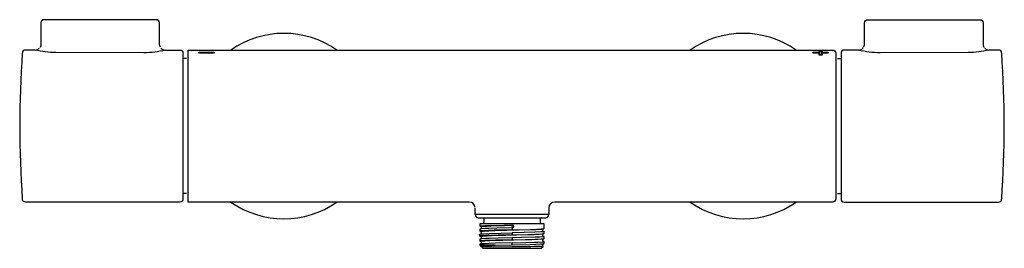
# Model space of a CAD drawing. Units: millimetres. Extents: x 0 to 324, y 1520 to 1596.
import ezdxf

# ---------------------------------------------------------------- set-up
doc = ezdxf.new("R2010")
doc.units = ezdxf.units.MM
doc.header["$MEASUREMENT"] = 0
doc.layers.add('Make2D$可见线$普通线', color=18, linetype='Continuous', true_color=0x000000)

msp = doc.modelspace()

# ---------------------------------------------------------------- linework, layer by layer
at = {"layer": 'Make2D$可见线$普通线'}
for p, q in [((54.95, 1582.69), (53.74, 1582.69)), ((269.08, 1582.69), (270.29, 1582.69)), ((54.95, 1538.33), (53.74, 1538.33)), ((269.08, 1538.33), (270.29, 1538.33)), ((162, 1528.01), (162.01, 1527.87)), ((156.15, 1521.28), (151.47, 1521.28))]:
    msp.add_line(p, q, dxfattribs=at)
for points in [[(46.33, 1586.42, -0.145467), (46, 1587.51), (46, 1594.51, 0.414843), (45, 1595.51), (8.01, 1595.51, 0.414263), (7.01, 1594.51), (7.01, 1587.51, -0.163132), (6.6, 1586.31)], [(277.7, 1586.42, 0.145609), (278.03, 1587.51), (278.03, 1594.51, -0.414843), (279.03, 1595.51), (316.02, 1595.51, -0.414263), (317.02, 1594.51), (317.02, 1587.51, 0.163043), (317.43, 1586.31)], [(48, 1585.51), (52.74, 1585.51, -0.414839), (53.74, 1584.51), (53.74, 1536.51, -0.415037), (52.74, 1535.51), (1.87, 1535.51, -0.393216), (0.87, 1536.44)], [(47.98, 1585.51), (47.99, 1585.51, -0.059668), (40.88, 1584.63), (11.88, 1584.69, -0.057588), (5.01, 1585.51), (1.87, 1585.51, 0.393216), (0.87, 1584.58)], [(149.92, 1533.69, 0.387951), (147.93, 1535.51), (55.45, 1535.51), (55.45, 1585.51), (267.58, 1585.51, -0.415033), (268.58, 1584.51), (268.58, 1536.51, -0.415181), (267.58, 1535.51), (176.1, 1535.51, 0.396262), (174.11, 1533.63), (174.11, 1533.51), (174.11, 1531.37), (149.92, 1531.37), (149.92, 1533.51)], [(323.16, 1584.58, 0.393216), (322.16, 1585.51), (319.02, 1585.51, -0.057588), (312.15, 1584.69), (283.15, 1584.63, -0.059624), (276.04, 1585.51), (276.04, 1585.51), (276.04, 1585.51), (276.04, 1585.51), (276.04, 1585.51), (276.04, 1585.51), (276.04, 1585.51), (276.04, 1585.51), (276.04, 1585.51), (276.04, 1585.51), (276.04, 1585.51), (276.04, 1585.51), (276.04, 1585.51), (276.04, 1585.51), (276.04, 1585.51), (276.04, 1585.51), (276.04, 1585.51), (276.04, 1585.51), (276.04, 1585.51), (276.04, 1585.51), (276.04, 1585.51), (276.04, 1585.51), (276.04, 1585.51), (276.04, 1585.51), (276.04, 1585.51), (276.04, 1585.51), (276.04, 1585.51), (276.04, 1585.51), (276.04, 1585.51), (276.04, 1585.51), (276.04, 1585.51), (276.04, 1585.51), (276.04, 1585.51), (276.04, 1585.51), (276.04, 1585.51), (276.04, 1585.51), (276.04, 1585.51), (276.04, 1585.51), (276.04, 1585.51), (276.04, 1585.51), (276.04, 1585.51), (276.04, 1585.51), (276.04, 1585.51), (276.04, 1585.51), (276.04, 1585.51), (276.04, 1585.51), (276.04, 1585.51), (276.04, 1585.51), (276.04, 1585.51), (276.04, 1585.51), (276.04, 1585.51), (276.04, 1585.51), (276.04, 1585.51), (276.04, 1585.51), (276.04, 1585.51), (276.04, 1585.51), (276.04, 1585.51), (276.04, 1585.51), (276.04, 1585.51), (276.04, 1585.51), (276.04, 1585.51), (276.04, 1585.51), (276.04, 1585.51), (276.04, 1585.51), (276.04, 1585.51), (276.04, 1585.51), (276.04, 1585.51), (271.29, 1585.51, 0.415181), (270.29, 1584.51), (270.29, 1536.51, 0.414164), (271.29, 1535.51), (322.16, 1535.51, 0.393216), (323.16, 1536.44)], [(276.07, 1585.51, 0.193901), (277.44, 1586.1), (277.54, 1586.2)], [(149.92, 1531.37, 0.414211), (150.92, 1530.37), (173.11, 1530.37, 0.414211), (174.11, 1531.37)], [(152.38, 1530.36, -0.362827), (152.8, 1529.87), (152.8, 1528.86, -0.358982), (152.38, 1528.36)], [(171.65, 1530.36, 0.362827), (171.23, 1529.87), (171.23, 1528.86, 0.358982), (171.65, 1528.36)], [(151.74, 1527.54), (151.57, 1527.56, -0.186872), (151.46, 1527.6, -0.238276), (151.51, 1527.62, -0.033423), (152.07, 1527.69), (153.23, 1527.75), (154.92, 1527.82), (159.44, 1527.94), (162, 1528.01), (162.02, 1528.01, -0.990079), (162.03, 1527.02), (162.02, 1527.01), (162.02, 1526.36), (156.14, 1526.21), (154.18, 1526.15), (152.7, 1526.08), (152.23, 1526.05), (151.77, 1526.02)], [(151.69, 1527.56, -0.172032), (151.86, 1527.46, -0.532251), (151.9, 1527.49, -0.033182), (152.45, 1527.56), (153.57, 1527.62), (155.19, 1527.68), (159.54, 1527.8), (162.01, 1527.87), (162.02, 1527.01), (157.05, 1526.89), (154.55, 1526.81), (153.24, 1526.76), (152.08, 1526.69, 0.032645), (151.51, 1526.63), (151.46, 1526.6), (151.46, 1525.95)], [(151.77, 1525.03, 0.547236), (151.8, 1525.86), (151.8, 1525.86), (151.8, 1525.86), (151.8, 1525.86), (151.8, 1525.86), (151.8, 1525.86), (151.8, 1525.86), (151.8, 1525.87), (151.8, 1525.87), (151.8, 1525.87), (151.8, 1525.87), (151.79, 1525.87), (151.79, 1525.87), (151.79, 1525.87), (151.79, 1525.87), (151.79, 1525.87), (151.79, 1525.87), (151.79, 1525.87), (151.79, 1525.87), (151.79, 1525.87), (151.79, 1525.87), (151.79, 1525.87), (151.79, 1525.87), (151.79, 1525.87), (151.79, 1525.87), (151.79, 1525.87), (151.79, 1525.87), (151.79, 1525.87), (151.79, 1525.87), (151.79, 1525.87), (151.79, 1525.87), (151.79, 1525.87), (151.79, 1525.87), (151.79, 1525.87), (151.79, 1525.87), (151.79, 1525.87), (151.79, 1525.87), (151.79, 1525.87), (151.79, 1525.87), (151.79, 1525.87), (151.79, 1525.87), (151.79, 1525.87), (151.79, 1525.87), (151.79, 1525.87), (151.79, 1525.87), (151.79, 1525.87), (151.79, 1525.87), (151.79, 1525.87), (151.79, 1525.87), (151.79, 1525.87), (151.79, 1525.87), (151.79, 1525.87), (151.79, 1525.88), (151.79, 1525.88), (151.79, 1525.88), (151.79, 1525.88), (151.79, 1525.88), (151.79, 1525.88), (151.79, 1525.88), (151.79, 1525.88), (151.79, 1525.88), (151.79, 1525.88), (151.79, 1525.88), (151.79, 1525.88), (151.79, 1525.88), (151.79, 1525.88), (151.79, 1525.88), (151.79, 1525.88), (151.8, 1525.88), (151.8, 1525.88), (151.8, 1525.88), (151.8, 1525.88), (151.8, 1525.88), (151.8, 1525.88), (151.8, 1525.88), (151.8, 1525.88), (151.8, 1525.88), (151.8, 1525.88), (151.8, 1525.88), (151.8, 1525.88), (151.8, 1525.88), (151.8, 1525.89), (151.81, 1525.89), (151.81, 1525.89), (151.81, 1525.89), (151.81, 1525.89), (151.82, 1525.89), (151.82, 1525.89), (151.83, 1525.89), (151.84, 1525.9), (151.84, 1525.9), (151.85, 1525.9), (151.87, 1525.9), (151.89, 1525.91), (151.91, 1525.91), (151.96, 1525.92), (152.1, 1525.94), (152.55, 1525.97), (153, 1526), (154.44, 1526.06), (156.33, 1526.12), (168.08, 1526.43), (169.89, 1526.5), (171.23, 1526.56), (171.62, 1526.58), (172.01, 1526.62, 0.080775), (172.2, 1526.66), (172.2, 1526.67), (172.27, 1526.71)], [(151.46, 1524.32), (151.46, 1524.96), (151.46, 1524.96), (151.46, 1524.96), (151.46, 1524.96), (151.46, 1524.96), (151.46, 1524.96), (151.46, 1524.96), (151.46, 1524.96), (151.46, 1524.96), (151.46, 1524.96), (151.46, 1524.96), (151.46, 1524.96), (151.46, 1524.96), (151.46, 1524.96), (151.46, 1524.96), (151.46, 1524.96), (151.46, 1524.96), (151.46, 1524.96), (151.46, 1524.96), (151.46, 1524.96), (151.46, 1524.96), (151.46, 1524.97), (151.46, 1524.97), (151.46, 1524.97), (151.46, 1524.97), (151.46, 1524.97), (151.46, 1524.97), (151.46, 1524.97), (151.46, 1524.97), (151.46, 1524.97), (151.46, 1524.97), (151.46, 1524.97), (151.46, 1524.97), (151.46, 1524.97), (151.47, 1524.97), (151.47, 1524.97), (151.47, 1524.97), (151.47, 1524.97), (151.47, 1524.97), (151.47, 1524.97), (151.47, 1524.97), (151.48, 1524.98), (151.48, 1524.98), (151.48, 1524.98), (151.48, 1524.98), (151.49, 1524.98), (151.5, 1524.98), (151.5, 1524.98), (151.51, 1524.99), (151.52, 1524.99), (151.54, 1524.99), (151.56, 1525), (151.58, 1525), (151.64, 1525.01), (151.78, 1525.02), (152.24, 1525.06), (152.71, 1525.09), (154.55, 1525.17), (158.47, 1525.28), (162.02, 1525.37), (162.02, 1524.72), (157.49, 1524.6), (154.55, 1524.51), (153.53, 1524.48), (152.08, 1524.4), (151.91, 1524.39), (151.74, 1524.37), (151.57, 1524.35, 0.18898), (151.46, 1524.31, 0.235627), (151.51, 1524.28), (151.72, 1524.25), (151.69, 1524.27), (151.72, 1524.27)], [(172.31, 1524.2), (172.42, 1524.18), (172.46, 1524.18), (172.49, 1524.17), (172.51, 1524.17), (172.52, 1524.16), (172.53, 1524.16), (172.54, 1524.16), (172.54, 1524.16), (172.55, 1524.16), (172.55, 1524.15), (172.55, 1524.15), (172.56, 1524.15), (172.56, 1524.15), (172.56, 1524.15), (172.56, 1524.15), (172.56, 1524.15), (172.56, 1524.15), (172.56, 1524.15), (172.57, 1524.15), (172.57, 1524.15), (172.57, 1524.15), (172.57, 1524.15), (172.57, 1524.15), (172.57, 1524.15), (172.57, 1524.15), (172.57, 1524.14), (172.57, 1524.14), (172.57, 1524.14), (172.57, 1524.14), (172.57, 1524.14), (172.57, 1524.14), (172.57, 1524.14), (172.57, 1524.14), (172.57, 1524.14), (172.57, 1524.14), (172.57, 1524.14), (172.57, 1524.14), (172.57, 1524.14), (172.57, 1524.14), (172.57, 1524.14), (172.57, 1524.14), (172.57, 1524.14), (172.57, 1524.14), (172.57, 1524.14), (172.57, 1524.14), (172.57, 1524.14), (172.57, 1524.14), (172.57, 1524.14), (172.57, 1524.14), (172.57, 1524.14), (172.57, 1524.14), (172.57, 1524.14), (172.57, 1524.14), (172.57, 1524.14), (172.57, 1524.14), (172.57, 1524.14), (172.57, 1524.14), (172.57, 1524.14), (172.57, 1524.14), (172.57, 1524.14), (172.57, 1524.14), (172.57, 1524.14), (172.57, 1524.14), (172.57, 1524.14), (172.57, 1524.14), (172.57, 1524.14), (172.57, 1524.14), (172.57, 1524.14), (172.57, 1524.14), (172.57, 1524.14), (172.57, 1524.13), (172.57, 1524.13), (172.57, 1524.13), (172.57, 1524.13), (172.57, 1524.13), (172.57, 1524.13), (172.57, 1524.13), (172.57, 1524.13), (172.57, 1524.13), (172.57, 1524.13), (172.57, 1524.13), (172.57, 1524.13), (172.57, 1524.13), (172.57, 1524.13), (172.57, 1524.13), (172.57, 1524.13), (172.57, 1524.13), (172.57, 1524.13), (172.57, 1524.13), (172.57, 1524.13), (172.57, 1524.13), (172.57, 1524.13), (172.57, 1524.13), (172.57, 1524.13), (172.57, 1524.13), (172.57, 1524.13), (172.56, 1524.13), (172.56, 1524.13), (172.56, 1524.13), (172.56, 1524.13, -0.058147), (172.12, 1524.06), (171.08, 1524), (169.48, 1523.93), (165.09, 1523.8), (162.02, 1523.73), (162.02, 1523.08), (156.58, 1522.93), (154.54, 1522.87), (152.95, 1522.81), (151.91, 1522.74, 0.058131), (151.47, 1522.68), (151.47, 1522.68), (151.47, 1522.68), (151.47, 1522.68), (151.46, 1522.68), (151.46, 1522.67), (151.46, 1522.67), (151.46, 1522.67), (151.46, 1522.67), (151.46, 1522.67), (151.46, 1522.67), (151.46, 1522.67), (151.46, 1522.67), (151.46, 1522.67), (151.46, 1522.67), (151.46, 1522.67), (151.46, 1522.67), (151.46, 1522.67), (151.46, 1522.67), (151.46, 1522.67), (151.46, 1522.67), (151.46, 1522.67), (151.46, 1522.67), (151.46, 1522.67), (151.46, 1522.67), (151.46, 1522.67), (151.46, 1522.67), (151.46, 1522.67), (151.46, 1522.67), (151.46, 1522.67), (151.46, 1522.67), (151.46, 1522.67), (151.46, 1522.67), (151.46, 1522.67), (151.46, 1522.67), (151.46, 1522.67), (151.46, 1522.67), (151.46, 1522.67), (151.46, 1522.67), (151.46, 1522.67), (151.46, 1522.67), (151.46, 1522.67), (151.46, 1522.67), (151.46, 1522.67), (151.46, 1522.67), (151.46, 1522.66), (151.46, 1522.66), (151.46, 1522.66), (151.46, 1522.66), (151.46, 1522.66), (151.46, 1522.66), (151.46, 1522.66), (151.46, 1522.66), (151.46, 1522.66), (151.46, 1522.66), (151.46, 1522.66), (151.46, 1522.66), (151.46, 1522.66), (151.46, 1522.66), (151.46, 1522.66), (151.46, 1522.66), (151.46, 1522.66), (151.46, 1522.66), (151.46, 1522.66), (151.46, 1522.66), (151.46, 1522.66), (151.46, 1522.66), (151.46, 1522.66), (151.46, 1522.66), (151.46, 1522.66), (151.46, 1522.66), (151.46, 1522.66), (151.46, 1522.66), (151.46, 1522.66), (151.46, 1522.66), (151.46, 1522.66), (151.46, 1522.66), (151.46, 1522.66), (151.46, 1522.66), (151.46, 1522.66), (151.46, 1522.66), (151.46, 1522.66), (151.47, 1522.66), (151.47, 1522.65), (151.47, 1522.65), (151.47, 1522.65), (151.47, 1522.65), (151.47, 1522.65), (151.47, 1522.65), (151.48, 1522.65), (151.48, 1522.65), (151.48, 1522.65), (151.49, 1522.65), (151.49, 1522.64), (151.5, 1522.64), (151.51, 1522.64), (151.52, 1522.64), (151.54, 1522.63), (151.57, 1522.63), (151.61, 1522.62), (151.66, 1522.61), (151.77, 1522.6)], [(162.02, 1523.73), (157.51, 1523.61), (154.55, 1523.52), (153.54, 1523.48), (152.09, 1523.41), (151.92, 1523.39), (151.75, 1523.38), (151.57, 1523.35, 0.186877), (151.46, 1523.32), (151.46, 1522.67)], [(151.75, 1521.73, 0.654964), (151.69, 1522.63), (151.69, 1522.63), (151.68, 1522.63), (151.68, 1522.63), (151.67, 1522.63), (151.67, 1522.63), (151.67, 1522.64), (151.66, 1522.64), (151.66, 1522.64), (151.66, 1522.64), (151.66, 1522.64), (151.66, 1522.64), (151.66, 1522.64), (151.66, 1522.64), (151.66, 1522.64), (151.66, 1522.64), (151.66, 1522.64), (151.66, 1522.64), (151.65, 1522.64), (151.65, 1522.64), (151.65, 1522.64), (151.65, 1522.64), (151.65, 1522.64), (151.65, 1522.64), (151.65, 1522.64), (151.65, 1522.64), (151.65, 1522.64), (151.65, 1522.64), (151.65, 1522.65), (151.65, 1522.65), (151.65, 1522.65), (151.65, 1522.65), (151.65, 1522.65), (151.65, 1522.65), (151.65, 1522.65), (151.65, 1522.65), (151.65, 1522.65), (151.65, 1522.65), (151.65, 1522.65), (151.65, 1522.65), (151.65, 1522.65), (151.65, 1522.65), (151.65, 1522.65), (151.65, 1522.65), (151.65, 1522.65), (151.65, 1522.65), (151.65, 1522.65), (151.65, 1522.65), (151.65, 1522.65), (151.65, 1522.65), (151.65, 1522.65), (151.65, 1522.65), (151.65, 1522.65), (151.65, 1522.65), (151.65, 1522.65), (151.65, 1522.65), (151.65, 1522.65), (151.65, 1522.65), (151.65, 1522.65), (151.65, 1522.65), (151.65, 1522.65), (151.65, 1522.65), (151.65, 1522.65), (151.65, 1522.65), (151.65, 1522.65), (151.65, 1522.65), (151.65, 1522.65), (151.65, 1522.65), (151.65, 1522.65), (151.65, 1522.65), (151.65, 1522.65), (151.65, 1522.65), (151.65, 1522.65), (151.65, 1522.65), (151.65, 1522.65), (151.65, 1522.65), (151.65, 1522.65), (151.65, 1522.65), (151.65, 1522.65), (151.65, 1522.65), (151.65, 1522.65), (151.65, 1522.65), (151.65, 1522.65), (151.65, 1522.65), (151.65, 1522.65), (151.65, 1522.65), (151.65, 1522.66), (151.65, 1522.66), (151.65, 1522.66), (151.65, 1522.66), (151.65, 1522.66), (151.65, 1522.66), (151.65, 1522.66), (151.65, 1522.66), (151.65, 1522.66), (151.66, 1522.66), (151.66, 1522.66), (151.66, 1522.66), (151.66, 1522.66), (151.66, 1522.66), (151.66, 1522.66), (151.66, 1522.66), (151.66, 1522.66), (151.66, 1522.66), (151.66, 1522.66, -0.057461), (152.1, 1522.73), (153.12, 1522.79), (154.68, 1522.85), (159, 1522.98), (166.43, 1523.17), (168.56, 1523.23), (170.31, 1523.3), (171.56, 1523.36), (171.97, 1523.39)], [(151.76, 1523.38, 0.608949), (151.74, 1524.25), (151.74, 1524.25), (151.74, 1524.25), (151.74, 1524.25), (151.73, 1524.26), (151.73, 1524.26), (151.73, 1524.26), (151.73, 1524.26), (151.73, 1524.26), (151.73, 1524.26), (151.73, 1524.26), (151.73, 1524.26), (151.73, 1524.26), (151.73, 1524.26), (151.73, 1524.26), (151.73, 1524.26), (151.73, 1524.26), (151.73, 1524.26), (151.73, 1524.26), (151.73, 1524.26), (151.73, 1524.26), (151.73, 1524.26), (151.73, 1524.26), (151.73, 1524.26), (151.72, 1524.26), (151.72, 1524.26), (151.72, 1524.26), (151.72, 1524.26), (151.72, 1524.26), (151.72, 1524.26), (151.72, 1524.26), (151.72, 1524.26), (151.72, 1524.26), (151.72, 1524.26), (151.72, 1524.26), (151.72, 1524.26), (151.72, 1524.26), (151.72, 1524.27), (151.72, 1524.27), (151.72, 1524.27), (151.72, 1524.27), (151.72, 1524.27), (151.72, 1524.27), (151.72, 1524.27), (151.72, 1524.27), (151.72, 1524.27), (151.72, 1524.27), (151.72, 1524.27), (151.72, 1524.27), (151.72, 1524.27), (151.72, 1524.27), (151.72, 1524.27), (151.72, 1524.27), (151.72, 1524.27), (151.72, 1524.27), (151.72, 1524.27), (151.72, 1524.27), (151.72, 1524.27), (151.72, 1524.27), (151.72, 1524.27), (151.72, 1524.27), (151.72, 1524.27), (151.72, 1524.27), (151.72, 1524.27), (151.72, 1524.27), (151.72, 1524.27), (151.72, 1524.27), (151.72, 1524.27), (151.73, 1524.27), (151.73, 1524.27), (151.73, 1524.27), (151.73, 1524.27), (151.73, 1524.27), (151.73, 1524.27), (151.73, 1524.27), (151.73, 1524.27), (151.73, 1524.27), (151.73, 1524.27), (151.73, 1524.27), (151.73, 1524.27), (151.73, 1524.28), (151.73, 1524.28), (151.73, 1524.28), (151.73, 1524.28), (151.73, 1524.28), (151.73, 1524.28), (151.73, 1524.28), (151.73, 1524.28), (151.74, 1524.28), (151.74, 1524.28), (151.74, 1524.28), (151.74, 1524.28), (151.74, 1524.28), (151.75, 1524.28), (151.75, 1524.28), (151.75, 1524.29), (151.76, 1524.29), (151.77, 1524.29), (151.77, 1524.29), (151.78, 1524.29), (151.8, 1524.3), (151.84, 1524.3), (152, 1524.33), (152.17, 1524.34), (152.34, 1524.36), (153.75, 1524.43), (155.48, 1524.49), (160, 1524.62), (167.28, 1524.81), (169.27, 1524.87), (170.81, 1524.93), (171.83, 1525, 0.057461), (172.26, 1525.06), (172.26, 1525.06, 0.644451), (172.34, 1524.18)], [(172.28, 1525.84, -0.060367), (172.56, 1525.79), (172.56, 1525.79), (172.56, 1525.79), (172.56, 1525.79), (172.56, 1525.79), (172.57, 1525.79), (172.57, 1525.79), (172.57, 1525.79), (172.57, 1525.79), (172.57, 1525.79), (172.57, 1525.79), (172.57, 1525.79), (172.57, 1525.79), (172.57, 1525.79), (172.57, 1525.79), (172.57, 1525.79), (172.57, 1525.79), (172.57, 1525.79), (172.57, 1525.79), (172.57, 1525.79), (172.57, 1525.79), (172.57, 1525.79), (172.57, 1525.79), (172.57, 1525.79), (172.57, 1525.79), (172.57, 1525.79), (172.57, 1525.79), (172.57, 1525.79), (172.57, 1525.78), (172.57, 1525.78), (172.57, 1525.78), (172.57, 1525.78), (172.57, 1525.78), (172.57, 1525.78), (172.57, 1525.78), (172.57, 1525.78), (172.57, 1525.78), (172.57, 1525.78), (172.57, 1525.78), (172.57, 1525.78), (172.57, 1525.78), (172.57, 1525.78), (172.57, 1525.78), (172.57, 1525.78), (172.57, 1525.78), (172.57, 1525.78), (172.57, 1525.78), (172.57, 1525.78), (172.57, 1525.78), (172.57, 1525.78), (172.57, 1525.78), (172.57, 1525.78), (172.57, 1525.78), (172.57, 1525.78), (172.57, 1525.78), (172.57, 1525.78), (172.57, 1525.78), (172.57, 1525.78), (172.57, 1525.78), (172.57, 1525.78), (172.57, 1525.78), (172.57, 1525.78), (172.57, 1525.78), (172.57, 1525.78), (172.57, 1525.78), (172.57, 1525.78), (172.57, 1525.78), (172.57, 1525.78), (172.57, 1525.78), (172.57, 1525.78), (172.57, 1525.78), (172.57, 1525.78), (172.57, 1525.78), (172.57, 1525.78), (172.57, 1525.77), (172.57, 1525.77), (172.57, 1525.77), (172.57, 1525.77), (172.57, 1525.77), (172.57, 1525.77), (172.57, 1525.77), (172.57, 1525.77), (172.56, 1525.77), (172.56, 1525.77), (172.56, 1525.77), (172.56, 1525.77), (172.56, 1525.77), (172.56, 1525.77), (172.56, 1525.77), (172.55, 1525.77), (172.55, 1525.77), (172.55, 1525.76), (172.54, 1525.76), (172.54, 1525.76), (172.53, 1525.76), (172.52, 1525.76), (172.51, 1525.75), (172.49, 1525.75), (172.46, 1525.74), (172.42, 1525.74), (172.37, 1525.73), (171.97, 1525.69), (171.56, 1525.67), (169.48, 1525.58), (166.07, 1525.47), (162.02, 1525.37)], [(162.02, 1524.72), (167.43, 1524.86), (169.48, 1524.93), (171.06, 1524.99), (172.11, 1525.05), (172.26, 1525.07), (172.28, 1525.07, 0.06046), (172.56, 1525.12), (172.57, 1525.13), (172.57, 1525.78)], [(162.02, 1523.08), (166.52, 1523.19), (169.48, 1523.28), (170.49, 1523.32), (171.94, 1523.39), (172.11, 1523.41), (172.28, 1523.43), (172.46, 1523.45, 0.186869), (172.57, 1523.49), (172.57, 1524.14)], [(162.02, 1522.08), (156.6, 1521.94), (154.55, 1521.88), (152.97, 1521.81), (151.92, 1521.75, 0.056376), (151.47, 1521.68), (151.46, 1521.67), (151.46, 1521.28), (151.77, 1520.96)], [(151.95, 1520.78), (152.45, 1520.29), (171.58, 1520.29), (172.23, 1520.94), (172.23, 1520.94, -0.060409), (171.89, 1520.9, -0.006519), (162.02, 1520.75), (156.06, 1520.72), (153.13, 1520.73), (152.5, 1520.74), (152.32, 1520.74), (152.17, 1520.75), (152.12, 1520.76), (152.08, 1520.76), (152.06, 1520.76), (152.04, 1520.77), (152.02, 1520.77), (152.01, 1520.77, -0.153195), (151.93, 1520.81), (151.91, 1520.83), (151.84, 1520.9), (151.8, 1520.94, -0.466263), (151.79, 1521, -0.127471), (151.89, 1521.04, -0.031707), (152.94, 1521.16, -0.007732), (156.15, 1521.28), (156.32, 1521.28), (156.58, 1521.29), (162.02, 1521.43), (162.02, 1522.08), (166.54, 1522.2), (169.48, 1522.29), (170.5, 1522.33), (171.95, 1522.4), (172.12, 1522.42), (172.29, 1522.43), (172.46, 1522.46, 0.188904), (172.57, 1522.49, 0.235611), (172.52, 1522.52), (172.31, 1522.55)]]:
    msp.add_lwpolyline(points, format="xyb", dxfattribs=at)
for points in [[(63.95, 1584.54), (58.95, 1584.54), (58.95, 1584.81), (63.95, 1584.81), (63.95, 1584.54)], [(59.15, 1584.6), (59.15, 1584.76), (63.75, 1584.76), (63.75, 1584.6), (59.15, 1584.6)], [(263.08, 1583.87), (263.08, 1584.54), (261.08, 1584.54), (261.08, 1584.81), (263.08, 1584.81), (263.08, 1585.22), (264.08, 1585.22), (264.08, 1584.81), (266.08, 1584.81), (266.08, 1584.54), (264.08, 1584.54), (264.08, 1583.87), (263.08, 1583.87)], [(263.28, 1584.6), (261.28, 1584.6), (261.28, 1584.76), (263.28, 1584.76), (263.28, 1585.19), (263.88, 1585.19), (263.88, 1584.76), (265.88, 1584.76), (265.88, 1584.6), (263.88, 1584.6), (263.88, 1583.94), (263.28, 1583.94), (263.28, 1584.6)], [(162.02, 1526.36), (168.29, 1526.53), (170.17, 1526.6), (171.55, 1526.66), (171.96, 1526.69), (172.37, 1526.72), (172.42, 1526.73), (172.46, 1526.74), (172.49, 1526.74), (172.51, 1526.75), (172.52, 1526.75), (172.53, 1526.75), (172.54, 1526.75), (172.54, 1526.76), (172.55, 1526.76), (172.55, 1526.76), (172.55, 1526.76), (172.56, 1526.76), (172.56, 1526.76), (172.56, 1526.76), (172.56, 1526.76), (172.56, 1526.76), (172.56, 1526.76), (172.56, 1526.77), (172.57, 1526.77), (172.57, 1526.77), (172.57, 1526.77), (172.57, 1526.77), (172.57, 1526.77), (172.57, 1526.77), (172.57, 1526.77), (172.57, 1526.77), (172.57, 1526.77), (172.57, 1526.77), (172.57, 1526.77), (172.57, 1526.77), (172.57, 1526.77), (172.57, 1526.77), (172.57, 1526.77), (172.57, 1526.77), (172.57, 1526.77), (172.57, 1526.77), (172.57, 1526.77), (172.57, 1526.77), (172.57, 1526.77), (172.57, 1526.77), (172.57, 1526.77), (172.57, 1526.77), (172.57, 1526.77), (172.57, 1526.77), (172.57, 1526.77), (172.57, 1526.77), (172.57, 1526.77), (172.57, 1526.77), (172.57, 1526.77), (172.57, 1526.77), (172.57, 1526.77), (172.57, 1526.77), (172.57, 1526.77), (172.57, 1526.77), (172.57, 1526.77), (172.57, 1526.78), (172.57, 1526.78), (172.57, 1528.35), (151.46, 1528.35), (151.46, 1527.6)], [(162.02, 1521.43), (167.87, 1521.59), (169.83, 1521.65), (171.32, 1521.71), (171.79, 1521.74), (172.25, 1521.78), (172.39, 1521.79), (172.45, 1521.8), (172.47, 1521.81), (172.49, 1521.81), (172.51, 1521.81), (172.52, 1521.82), (172.53, 1521.82), (172.53, 1521.82), (172.54, 1521.82), (172.55, 1521.83), (172.55, 1521.83), (172.55, 1521.83), (172.55, 1521.83), (172.56, 1521.83), (172.56, 1521.83), (172.56, 1521.83), (172.56, 1521.83), (172.56, 1521.83), (172.56, 1521.83), (172.56, 1521.83), (172.57, 1521.83), (172.57, 1521.83), (172.57, 1521.83), (172.57, 1521.84), (172.57, 1521.84), (172.57, 1521.84), (172.57, 1521.84), (172.57, 1521.84), (172.57, 1521.84), (172.57, 1521.84), (172.57, 1521.84), (172.57, 1521.84), (172.57, 1521.84), (172.57, 1521.84), (172.57, 1521.84), (172.57, 1521.84), (172.57, 1521.84), (172.57, 1521.84), (172.57, 1521.84), (172.57, 1521.84), (172.57, 1521.84), (172.57, 1521.84), (172.57, 1521.84), (172.57, 1521.84), (172.57, 1521.84), (172.57, 1521.84), (172.57, 1521.84), (172.57, 1521.84), (172.57, 1521.84), (172.57, 1521.84), (172.57, 1521.84), (172.57, 1521.84), (172.57, 1521.84), (172.57, 1521.84), (172.57, 1522.48)]]:
    msp.add_lwpolyline(points, dxfattribs=at)
for centre, radius, start, end in [((86.95, 1560.51), 30.5, 55.0475, 124.9525), ((238.08, 1560.51), 30.5, 55.0475, 124.9525), ((5.01, 1587.51), 2, 270.9529, 314.9932), ((48, 1587.51), 2, 221.0461, 268.9211), ((319.02, 1587.51), 2, 225.0044, 269.0496), ((332.56, 1560.51), 332.56, 175.8676, 184.1324), ((-8.53, 1560.51), 332.56, 355.8676, 4.1324), ((86.95, 1560.51), 30.5, 235.0475, 304.9525), ((238.08, 1560.51), 30.5, 235.0475, 304.9525), ((151.52, 1527.1), 0.491, 298.5923, 47.2375), ((172.51, 1526.28), 0.494, 131.4442, 249.772), ((151.55, 1525.55), 0.394, 53.124, 68.974), ((172.5, 1522.99), 0.488, 119.3505, 250.7157), ((172.5, 1521.35), 0.489, 117.1514, 235.8019)]:
    msp.add_arc(centre, radius, start, end, dxfattribs=at)
msp.add_open_spline([(151.76, 1525.89), (151.56, 1525.91), (151.46, 1525.93), (151.46, 1525.95), (151.46, 1525.95), (151.46, 1525.95), (151.46, 1525.95), (151.46, 1525.97), (151.54, 1525.99), (151.69, 1526.01)], degree=3, knots=[47.349355, 47.349355, 47.349355, 47.349355, 49.86251, 49.86251, 49.86251, 49.874887, 49.874887, 49.874887, 52.108832, 52.108832, 52.108832, 52.108832], dxfattribs=at)

doc.saveas('drawing.dxf')
